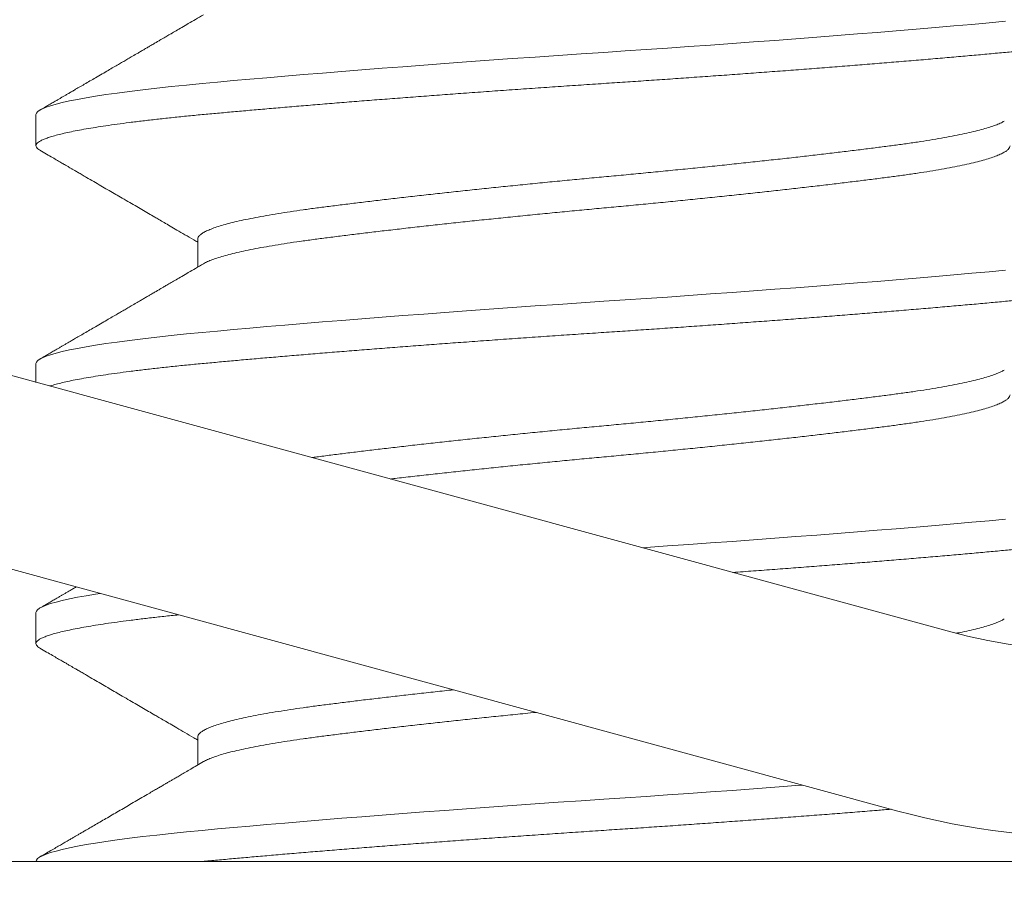
# Model space of a CAD drawing. Extents: x -32 to 74, y -81 to 38.
# Drawn here: x 47 to 48, y -72 to -72 of the extents above; entities that cross this region are included whole.
import ezdxf

# ---------------------------------------------------------------- set-up
doc = ezdxf.new("R2010")
doc.units = 0
doc.header["$LTSCALE"] = 0.1
doc.header["$MEASUREMENT"] = 0
doc.layers.get('0').update_dxf_attribs({"linetype": 'CONTINUOUS', "lineweight": 15})

msp = doc.modelspace()

# ---------------------------------------------------------------- hatches: boundary and pattern name
h = msp.add_hatch()
h.set_pattern_fill('ANSI37', color=8, style=0)
h.set_pattern_definition([(45, (-31.12610482642199, -53.1277981206085), (-0.08838834764831843, 0.08838834764831845), []), (135, (-31.12610482642199, -53.1277981206085), (-0.08838834764831845, -0.08838834764831843), [])])
edge = h.paths.add_edge_path()
edge.add_line((49.87279432664675, -72.61390679856427), (44.35182269263174, -72.61390679856427))
edge.add_line((49.62279432664675, -72.48890679856427), (49.87279432664675, -72.48890679856427))
edge.add_arc((50.96435661162374, -78.54156338123758), 8.968750000000098, 137.5566690799214, 138.0955587548204)
edge.add_arc((44.35179101812136, -72.55140679856436), 0.06250000000000355, 180, 270)
edge.add_line((49.87279432664675, -72.48890679856427), (49.87279432664675, -72.61390679856427))
edge.add_line((49.62279432664675, -72.0514675249901), (49.12279433402219, -72.05140679856427))
edge.add_line((49.12279433402219, -72.05140679856427), (49.12269109909849, -72.48890679856427))
edge.add_line((49.62279432664675, -72.0514675249901), (49.62279432664675, -72.48890679856427))
edge.add_line((49.62279432664675, -72.23612611113157), (49.62279432664675, -72.48890679856427))
edge.add_line((44.34591080805902, -72.48890679856427), (49.12269109909849, -72.48890679856427))

# ---------------------------------------------------------------- linework, layer by layer
for p, q in [((47.05088433057441, -72.31863037593087), (47.53322879586622, -72.45032630146528)), ((47.04265333522861, -72.34877690501156), (47.52499780052031, -72.48047283054598)), ((47.38082841062894, -72.36390672551352), (47.38082841062894, -72.36911505884686)), ((47.40789170448383, -72.38474030781103), (47.40789170448383, -72.38942041165845)), ((47.38082841057681, -72.40557342870557), (47.38082841057675, -72.40871597681826)), ((47.38082841052469, -72.44724013189762), (47.38082841052469, -72.45244846523096)), ((47.40789170440817, -72.4680735984962), (47.40789170440817, -72.4727538043164)), ((44.34591080805902, -72.48890679856427), (49.12269109909849, -72.48890679856427))]:
    msp.add_line(p, q)
at = {"color": 8, "flags": 128}
for points in [[(47.54300355484165, -72.34828172551352), (47.54025253232598, -72.34853622837176), (47.53737670075478, -72.34879639317089), (47.53438081995566, -72.3490616736782), (47.53127038727851, -72.34933148336452), (47.52805161281591, -72.34960519921054), (47.52473138458939, -72.34988216611274), (47.52151471046412, -72.35014567135738), (47.5182213051111, -72.35041087074711), (47.51485835784629, -72.35067716176741), (47.51143341812158, -72.35094393356681), (47.50795433929946, -72.35121057160893), (47.50442921872755, -72.35147646238337), (47.50086633507132, -72.3517409981003), (47.49727408391934, -72.35200358129319), (47.49366091270647, -72.35226362925738), (47.4900352559994, -72.35252057825585), (47.48647027803494, -72.3527693989927), (47.48290910962916, -72.35301422106429), (47.47935936049973, -72.35325458437512), (47.47582841062891, -72.35349005884686), (47.47201446692199, -72.3537445617051), (47.46817928105921, -72.35400472650423), (47.46433218342563, -72.35427000701154), (47.46048280634076, -72.35453981669787), (47.45664101065441, -72.35481353254389), (47.45281680690763, -72.35509049944608), (47.44923629595397, -72.35535400469072), (47.4456888153226, -72.35561920408045), (47.44218271771442, -72.35588549510072), (47.43872621074578, -72.35615226690015), (47.43532729317783, -72.35641890494227), (47.43199369332032, -72.35668479571672), (47.42873281060221, -72.35694933143364), (47.42555166123563, -72.35721191462653), (47.42245682880159, -72.35747196259072), (47.41945442047441, -72.35772891158919), (47.41660100398852, -72.35797773232602), (47.41384692453542, -72.35822255439763), (47.41119644067837, -72.35846291770847), (47.40865326641617, -72.3586983921802), (47.40601055801542, -72.35895289503841), (47.40346261772524, -72.35921305983757), (47.40101788087517, -72.35947834034488), (47.39868447227221, -72.35974815003118), (47.39647012717128, -72.3600218658772), (47.39438211459392, -72.36029883277939), (47.39253518156815, -72.36056233802404), (47.39081169170007, -72.3608275374138), (47.38921626817645, -72.36109382843406), (47.3877529688676, -72.36136060023347), (47.38642525236784, -72.36162723827562), (47.38523595080963, -72.36189312905006), (47.38418724990069, -72.36215766476695), (47.38328067647447, -72.36242024795988), (47.38251709368583, -72.36268029592406), (47.38189670381686, -72.3629372449225), (47.38142634148787, -72.36318606565936), (47.38109265337923, -72.36343088773097), (47.3808940522911, -72.36367125104181), (47.38082841062894, -72.36390672551352), (47.38082841062894, -72.36390672551352)], [(47.54300355478952, -72.38994842870557), (47.54025253227385, -72.3902029315638), (47.53737670070265, -72.39046309636294), (47.53438081990353, -72.39072837687024), (47.53127038722639, -72.39099818655657), (47.52805161276379, -72.3912719024026), (47.52473138453726, -72.39154886930478), (47.52151471041199, -72.39181237454943), (47.51822130505897, -72.39207757393916), (47.51485835779417, -72.39234386495946), (47.51143341806946, -72.39261063675886), (47.50795433924733, -72.39287727480098), (47.50442921867543, -72.39314316557542), (47.5008663350192, -72.39340770129235), (47.49727408386721, -72.39367028448524), (47.49366091265435, -72.39393033244943), (47.49003525594728, -72.3941872814479), (47.48647027798282, -72.39443610218476), (47.48290910957704, -72.39468092425633), (47.4793593604476, -72.39492128756717), (47.47582841057678, -72.39515676203891), (47.47201446686987, -72.39541126489715), (47.46817928100708, -72.39567142969628), (47.4643321833735, -72.39593671020359), (47.46048280628864, -72.39620651988992), (47.45664101060228, -72.39648023573594), (47.45281680685551, -72.39675720263813), (47.44923629590184, -72.39702070788277), (47.44568881527047, -72.3972859072725), (47.44218271766229, -72.39755219829277), (47.43872621069366, -72.3978189700922), (47.43532729312571, -72.39808560813432), (47.4319936932682, -72.39835149890877), (47.42873281055009, -72.39861603462569), (47.4255516611835, -72.39887861781858), (47.42245682874946, -72.39913866578277), (47.41945442042228, -72.39939561478124), (47.41660100393639, -72.39964443551807), (47.41384692448329, -72.39988925758968), (47.41119644062624, -72.40012962090051), (47.40865326636404, -72.40036509537225), (47.4060105579633, -72.40061959823046), (47.40346261767311, -72.40087976302962), (47.40101788082305, -72.40114504353693), (47.39868447222008, -72.40141485322323), (47.39647012711916, -72.40168856906925), (47.3943821145418, -72.40196553597144), (47.39253518151602, -72.40222904121609), (47.39081169164794, -72.40249424060585), (47.38921626812433, -72.40276053162611), (47.38775296881548, -72.40302730342552), (47.38642525231572, -72.40329394146767), (47.3852359507575, -72.40355983224211), (47.38418724984857, -72.403824367959), (47.38328067642234, -72.40408695115192), (47.38251709363371, -72.40434699911611), (47.38189670376474, -72.40460394811456), (47.38142634143574, -72.40485276885141), (47.3810926533271, -72.40509759092302), (47.38089405223897, -72.40533795423386), (47.38082841057681, -72.40557342870557), (47.38082841057681, -72.40557342870557)], [(47.5430035547374, -72.43161513189762), (47.54025253222173, -72.43186963475586), (47.53737670065053, -72.43212979955499), (47.53438081985141, -72.43239508006229), (47.53127038717426, -72.43266488974862), (47.52805161271166, -72.43293860559464), (47.52473138448514, -72.43321557249683), (47.52151471035987, -72.43347907774148), (47.51822130500685, -72.43374427713121), (47.51485835774204, -72.4340105681515), (47.51143341801733, -72.43427733995091), (47.50795433919521, -72.43454397799303), (47.5044292186233, -72.43480986876747), (47.50086633496707, -72.4350744044844), (47.49727408381509, -72.43533698767729), (47.49366091260222, -72.43559703564148), (47.49003525589515, -72.43585398463995), (47.48647027793069, -72.4361028053768), (47.48290910952491, -72.43634762744838), (47.48220552817955, -72.43639526888316)], [(47.50907321313585, -72.4761248936974), (47.50795433919521, -72.47621064465972), (47.5044292186233, -72.47647653543416), (47.50086633496707, -72.47674107115105), (47.49727408381509, -72.47700365434397), (47.49366091260222, -72.47726370230816), (47.49003525589515, -72.4775206513066), (47.48647027793069, -72.47776947204346), (47.48290910952491, -72.47801429411507), (47.47935936039548, -72.47825465742591), (47.47582841052466, -72.47849013189762), (47.47201446681774, -72.47874463475586), (47.46817928095496, -72.47900479955499), (47.46433218332137, -72.47927008006229), (47.46048280623651, -72.47953988974862), (47.45664101055016, -72.47981360559464), (47.45281680680338, -72.48009057249683), (47.44923629584972, -72.48035407774148), (47.44568881521835, -72.48061927713121), (47.44218271761017, -72.4808855681515), (47.43872621064153, -72.48115233995091), (47.43532729307358, -72.48141897799303), (47.43199369321607, -72.48168486876747), (47.42873281049796, -72.4819494044844), (47.42555166113138, -72.48221198767729), (47.42245682869734, -72.48247203564148), (47.41945442037016, -72.48272898463995), (47.41660100388427, -72.4829778053768), (47.41384692443117, -72.48322262744838), (47.41119644057412, -72.48346299075922), (47.40865326631192, -72.48369846523096), (47.40601055791117, -72.4839529680892), (47.40346261762099, -72.48421313288833), (47.40101788077092, -72.48447841339564), (47.39868447216796, -72.48474822308197), (47.39647012706703, -72.48502193892799), (47.39438211448967, -72.48529890583018), (47.3925351814639, -72.48556241107482), (47.39081169159581, -72.48582761046455), (47.3892162680722, -72.48609390148482), (47.38775296876335, -72.48636067328425), (47.38642525226359, -72.48662731132637), (47.38523595070538, -72.48689320210082), (47.38418724979644, -72.48715773781774), (47.38328067637022, -72.48742032101063), (47.38251709358158, -72.48768036897482), (47.38189670371261, -72.48793731797329), (47.38142634138362, -72.48818613871012), (47.38109265327498, -72.48843096078173), (47.38089405218685, -72.48867132409256), (47.38082841052469, -72.4889067985643), (47.38082841052469, -72.4889067985643)]]:
    msp.add_lwpolyline(points, dxfattribs=at)
at = {"flags": 128}
msp.add_lwpolyline([(47.39157378026582, -72.44404367855952), (47.39081169159581, -72.4441609437979), (47.3892162680722, -72.44442723481816), (47.38775296876335, -72.44469400661757), (47.38642525226359, -72.44496064465972), (47.38523595070538, -72.44522653543416), (47.38418724979644, -72.44549107115105), (47.38328067637022, -72.44575365434397), (47.38251709358158, -72.44601370230816), (47.38189670371261, -72.4462706513066), (47.38142634138362, -72.44651947204346), (47.38109265327498, -72.44676429411507), (47.38089405218685, -72.44700465742591), (47.38082841052469, -72.44724013189762), (47.38082841052469, -72.44724013189762)], dxfattribs=at)
for radius, end in [(0.125, 94.93285066904384), (0.09375, 94.93285066903242)]:
    msp.add_arc((47.5579217819039, -72.35988671422302), radius, 254.7285817985992, end)
for points, knots in [([(47.40884261648708, -72.34719705519777), (47.40839979811173, -72.34745630554724), (47.40755530979848, -72.3479507156768), (47.40635007845626, -72.34865586694156), (47.40526830823129, -72.34928853506386), (47.40431013835999, -72.34984870446615), (47.4034757049798, -72.3503363841142), (47.40276511485396, -72.3507515767875), (47.4021954711653, -72.35108434557213), (47.4017571500635, -72.35134035927476), (47.40143216343719, -72.35153015537185), (47.40119272323008, -72.3516699792711), (47.400991385796, -72.35178754543756), (47.40078407199391, -72.35190859481148), (47.40051943945829, -72.35206310144306), (47.40019248848952, -72.35225397613155), (47.39977413280317, -72.35249818742437), (47.39927180359021, -72.35279137813336), (47.39871574458525, -72.35311587749212), (47.39816548779621, -72.35343694058426), (47.3975218899046, -72.35381241158083), (47.39680635790259, -72.35422977183111), (47.39603954798136, -72.35467694823186), (47.39532681682417, -72.35509251291447), (47.39459729227113, -72.35551779807614), (47.39378858021459, -72.35598916180103), (47.39287575484363, -72.35652110257786), (47.39186671989322, -72.35710898236175), (47.39084994695881, -72.3577012352873), (47.3898555832757, -72.35828031242175), (47.38894153490097, -72.35881251666552), (47.38807751554864, -72.35931550315547), (47.38733667857994, -72.35974671224622), (47.3867099573188, -72.36011145409819), (47.38618795881538, -72.36041521908442), (47.38571620846116, -72.36068971923484), (47.3852820647601, -72.36094231736459), (47.38485934912885, -72.36118824878497), (47.38439190372347, -72.36146018397906), (47.3838362110836, -72.36178343013529), (47.38316226837557, -72.36217542185497), (47.3823700419654, -72.3626361620677), (47.38180244553777, -72.36296620655995), (47.38149893045542, -72.36314269371942)], [0, 0, 0, 0, 0.04863430654046086, 0.0927493206786412, 0.1323410919980086, 0.1674059874694715, 0.197940722521286, 0.2239423886770941, 0.2454084782531593, 0.2604690674250825, 0.2720543884563161, 0.2810793652842252, 0.2867494217082803, 0.2941510544324102, 0.3038317935379315, 0.3157920005226375, 0.3300321080331642, 0.3497427296003526, 0.3709163400791848, 0.3910501267355754, 0.410121688464426, 0.4415349564585574, 0.4695581399134118, 0.4942514613667969, 0.5197277538528209, 0.5495898765987267, 0.5829664339535827, 0.6198587778993926, 0.660268361139254, 0.6944872199630707, 0.7289160698981811, 0.760512711639335, 0.7892412965537411, 0.8101584571008991, 0.8292389095425159, 0.8464822273892131, 0.861888043841272, 0.8768435983405247, 0.8928324750773655, 0.9131416345231259, 0.937771912856097, 0.9667243096122963, 1, 1, 1, 1]), ([(47.38149889683532, -72.3698790710917), (47.38187024563595, -72.37009500392827), (47.38256871815739, -72.37050115349055), (47.38355006776871, -72.37107191116255), (47.38439876586719, -72.37156558597715), (47.38511486014627, -72.37198218286764), (47.38569609761313, -72.37232036248773), (47.38614407853905, -72.37258103326425), (47.38646403629602, -72.37276722254177), (47.38670267251635, -72.37290609573083), (47.38698204410932, -72.37306868051377), (47.3873757599641, -72.37329782301481), (47.38791823359716, -72.37361357089142), (47.38856464643496, -72.37398985857016), (47.38943430525862, -72.37449616904962), (47.39048498414272, -72.375107986409), (47.39166578060352, -72.37579574160793), (47.39280650510258, -72.37646032269916), (47.39389849826463, -72.37709667158336), (47.39502939628758, -72.37775585518057), (47.39619385581582, -72.37843478933962), (47.3973915980666, -72.37913334481948), (47.39853476288366, -72.37980027499884), (47.39963045236235, -72.38043970471387), (47.40057703435107, -72.38099228761723), (47.40144312278917, -72.38149801241661), (47.40229524236574, -72.38199569839898), (47.40330351183374, -72.3825847603033), (47.40446777873339, -72.3832651996025), (47.40578783004216, -72.3840370470779), (47.40694650133375, -72.38471478473991), (47.40766499762717, -72.38513539484526), (47.40789170451242, -72.38526810980537)], [0, 0, 0, 0, 0.04218147168292648, 0.0793394211568103, 0.1114756322252294, 0.138591628191176, 0.1606886825234639, 0.1775068421569596, 0.1894854724912485, 0.1970387815633894, 0.2046183776009146, 0.2212257025966463, 0.2417713046598565, 0.2662542073729313, 0.2946731937442035, 0.3405874923856371, 0.3856434101573869, 0.428855050604476, 0.4702231763674518, 0.5097485369244006, 0.5573895536541726, 0.6025813915294673, 0.6459003613784547, 0.6873475239830993, 0.727152097958991, 0.7535274599283043, 0.7858286007011035, 0.824051890824182, 0.8681926797305508, 0.9182454673971717, 0.9742040207938532, 1, 1, 1, 1]), ([(47.40884261643495, -72.38886375838982), (47.40839979805961, -72.38912300873929), (47.40755530974636, -72.38961741886885), (47.40635007840413, -72.3903225701336), (47.40526830817916, -72.39095523825591), (47.40431013830786, -72.3915154076582), (47.40347570492767, -72.39200308730625), (47.40276511480184, -72.39241827997955), (47.40219547111317, -72.39275104876418), (47.40175715001138, -72.39300706246681), (47.40143216338507, -72.3931968585639), (47.40119272317796, -72.39333668246314), (47.40099138574388, -72.39345424862961), (47.40078407194179, -72.39357529800353), (47.40051943940617, -72.39372980463511), (47.4001924884374, -72.3939206793236), (47.39977413275105, -72.39416489061642), (47.39927180353808, -72.39445808132541), (47.39871574453312, -72.39478258068416), (47.39816548774408, -72.39510364377631), (47.39752188985247, -72.39547911477288), (47.39680635785047, -72.39589647502316), (47.39603954792923, -72.3963436514239), (47.39532681677204, -72.39675921610652), (47.394597292219, -72.39718450126819), (47.39378858016246, -72.39765586499308), (47.3928757547915, -72.39818780576991), (47.39186671984109, -72.3987756855538), (47.39084994690668, -72.39936793847934), (47.38985558322358, -72.3999470156138), (47.38894153484884, -72.40047921985757), (47.38807751549652, -72.40098220634752), (47.38733667852782, -72.40141341543827), (47.38670995726667, -72.40177815729024), (47.38618795876326, -72.40208192227647), (47.38571620840904, -72.40235642242689), (47.38528206470798, -72.40260902055664), (47.38485934907672, -72.40285495197702), (47.38439190367134, -72.40312688717111), (47.38383621103148, -72.40345013332734), (47.38316226832345, -72.40384212504702), (47.38237004191328, -72.40430286525975), (47.38180244548565, -72.404632909752), (47.3814989304033, -72.40480939691147)], [0, 0, 0, 0, 0.04863430654046086, 0.0927493206786412, 0.1323410919980086, 0.1674059874694715, 0.197940722521286, 0.2239423886770941, 0.2454084782531593, 0.2604690674250825, 0.2720543884563161, 0.2810793652842252, 0.2867494217082803, 0.2941510544324102, 0.3038317935379315, 0.3157920005226375, 0.3300321080331642, 0.3497427296003526, 0.3709163400791848, 0.3910501267355754, 0.410121688464426, 0.4415349564585574, 0.4695581399134118, 0.4942514613667969, 0.5197277538528209, 0.5495898765987267, 0.5829664339535827, 0.6198587778993926, 0.660268361139254, 0.6944872199630707, 0.7289160698981811, 0.760512711639335, 0.7892412965537411, 0.8101584571008991, 0.8292389095425159, 0.8464822273892131, 0.861888043841272, 0.8768435983405247, 0.8928324750773655, 0.9131416345231259, 0.937771912856097, 0.9667243096122963, 1, 1, 1, 1]), ([(47.3875627426934, -72.44294853319434), (47.38746364341429, -72.44300621359451), (47.38717380121128, -72.4431749106196), (47.38670995721455, -72.44344486048229), (47.38618795871113, -72.44374862546852), (47.38571620835691, -72.44402312561894), (47.38528206465585, -72.44427572374869), (47.38485934902459, -72.44452165516907), (47.38439190361922, -72.44479359036316), (47.38383621097935, -72.44511683651939), (47.38316226827132, -72.44550882823907), (47.38237004186115, -72.4459695684518), (47.38180244543352, -72.44629961294405), (47.38149893035117, -72.44647610010352)], [0.77837381800911, 0.77837381800911, 0.77837381800911, 0.77837381800911, 0.7892412965537411, 0.8101584571008991, 0.8292389095425159, 0.8464822273892131, 0.861888043841272, 0.8768435983405247, 0.8928324750773655, 0.9131416345231259, 0.937771912856097, 0.9667243096122963, 1, 1, 1, 1]), ([(47.40469705923502, -72.44762676594675), (47.40428088478947, -72.44766929556744), (47.40302448441187, -72.44779963432802), (47.40099259917898, -72.44802006434361), (47.39865917101358, -72.44828989364791), (47.39644481710454, -72.44856360636732), (47.39439674560342, -72.44883527688523), (47.3925126813796, -72.4491040797325), (47.39078919478843, -72.44936927883822), (47.38919377753663, -72.4496355689177), (47.38773048376035, -72.44990233973303), (47.38640277172729, -72.45016897681103), (47.38521347262824, -72.45043486681064), (47.38416477189472, -72.45069940223229), (47.38325819574882, -72.45096198528216), (47.38249460915094, -72.45122203521606), (47.38187787497341, -72.45147746323278), (47.38140464774276, -72.45172782054024), (47.38107090454619, -72.45197258753979), (47.38087246940481, -72.45221317163194), (47.38080424603871, -72.4524547051399), (47.38088180357161, -72.45270281759286), (47.38109908506348, -72.45295781243647), (47.38137108416808, -72.45312924358785), (47.38150334402806, -72.4532126021713)], [0.7412945198760794, 0.7412945198760794, 0.7412945198760794, 0.7412945198760794, 0.7473746754902245, 0.7598582599101431, 0.7724122682538169, 0.7850266066837748, 0.7976908756002069, 0.809667727365622, 0.8216703964606077, 0.8336896634472803, 0.845716231223506, 0.8577407684210704, 0.8697539532086578, 0.8817465169820157, 0.893709287426336, 0.9056332304496167, 0.9175094905106291, 0.9291189267756524, 0.9406660865972666, 0.9521432880845014, 0.9635431421459045, 0.97585704316592, 0.9882604610267006, 1, 1, 1, 1]), ([(47.38149889673107, -72.4532124774758), (47.3818702455317, -72.45342841031237), (47.38256871805314, -72.45383455987465), (47.38355006766446, -72.45440531754664), (47.38439876576294, -72.45489899236125), (47.38511486004202, -72.45531558925174), (47.38569609750888, -72.45565376887183), (47.3861440784348, -72.45591443964835), (47.38646403619177, -72.45610062892587), (47.3867026724121, -72.45623950211493), (47.38698204400507, -72.45640208689787), (47.38737575985985, -72.45663122939891), (47.38791823349291, -72.45694697727552), (47.38856464633071, -72.45732326495425), (47.38943430515437, -72.45782957543372), (47.39048498403847, -72.4584413927931), (47.39166578049927, -72.45912914799203), (47.39280650499833, -72.45979372908326), (47.39389849816038, -72.46043007796746), (47.39502939618333, -72.46108926156467), (47.39619385571157, -72.46176819572372), (47.39739159796235, -72.46246675120358), (47.39853476277941, -72.46313368138294), (47.39963045225809, -72.46377311109796), (47.40057703424682, -72.46432569400133), (47.40144312268492, -72.46483141880071), (47.40229524226149, -72.46532910478308), (47.40330351172949, -72.4659181666874), (47.40446777862914, -72.4665986059866), (47.40578782993791, -72.467370453462), (47.4069465012295, -72.46804819112401), (47.40766499752291, -72.46846880122936), (47.40789170440817, -72.46860151618947)], [0, 0, 0, 0, 0.04218147168292648, 0.0793394211568103, 0.1114756322252294, 0.138591628191176, 0.1606886825234639, 0.1775068421569596, 0.1894854724912485, 0.1970387815633894, 0.2046183776009146, 0.2212257025966463, 0.2417713046598565, 0.2662542073729313, 0.2946731937442035, 0.3405874923856371, 0.3856434101573869, 0.428855050604476, 0.4702231763674518, 0.5097485369244006, 0.5573895536541726, 0.6025813915294673, 0.6459003613784547, 0.6873475239830993, 0.727152097958991, 0.7535274599283043, 0.7858286007011035, 0.824051890824182, 0.8681926797305508, 0.9182454673971717, 0.9742040207938532, 1, 1, 1, 1]), ([(47.40884252161393, -72.47219718374777), (47.40846831178524, -72.47241627215641), (47.40775790948223, -72.4728321909756), (47.40674918742744, -72.47342244173237), (47.40585454309408, -72.4739457659683), (47.40507408347051, -72.47440215272442), (47.40440791040137, -72.47479160863216), (47.40385610333263, -72.47511413592574), (47.40341872606464, -72.4753697370227), (47.40309214629806, -72.47556056450208), (47.40287005618941, -72.47569032492655), (47.40270590163257, -72.47578623003722), (47.40255368422103, -72.475875157097), (47.40237004764518, -72.47598243382993), (47.40215186149251, -72.47610988554402), (47.40189911889982, -72.47625751212905), (47.40151360157031, -72.47648267319565), (47.40096807313924, -72.47680124398443), (47.4002357795699, -72.4772287921489), (47.39893556382842, -72.4779877436637), (47.39714349717761, -72.47903332223225), (47.39492835358621, -72.48032498172111), (47.39282082611189, -72.48155325222504), (47.39082681273672, -72.48271483552043), (47.38936000246704, -72.48356896172808), (47.38838831527241, -72.48413464505464), (47.38789299071649, -72.48442297744987), (47.38745643568129, -72.48467707703227), (47.38709669223888, -72.48488645257004), (47.38680262654262, -72.48505759279556), (47.38650755899627, -72.48522930793939), (47.38614600458035, -72.48543970387388), (47.38566460978322, -72.48571981650889), (47.38506334671249, -72.48606964471307), (47.38434218079814, -72.48648918794822), (47.38350107199969, -72.48697844362172), (47.38253997807388, -72.487537416545), (47.38185923245501, -72.48793325768153), (47.38149885908248, -72.4881428082117)], [0, 0, 0, 0, 0.0410986468470373, 0.07802193084042208, 0.110766675238639, 0.1393300053347503, 0.1637093708798275, 0.1839025657857013, 0.1999077455689916, 0.2117234440021591, 0.2197525732494285, 0.2242868500521334, 0.2297418164077154, 0.2364606122813477, 0.2444433930258306, 0.2536903294169995, 0.2642016123524849, 0.2867568108386927, 0.3135638786624314, 0.3445686626744196, 0.4294426465757822, 0.5102030821293055, 0.5875956271030544, 0.6606324272806519, 0.7289145272105747, 0.7484669151995882, 0.7671960307845713, 0.7832348919664912, 0.7963413174538242, 0.806646150575003, 0.8154819831126568, 0.8286971833274144, 0.8462923405325321, 0.8682682005791807, 0.8946256867507164, 0.9253659099976054, 0.9604901772841248, 1, 1, 1, 1])]:
    msp.add_open_spline(points, degree=3, knots=knots)
at = {"color": 8}
for points, knots in [([(47.57082841062893, -72.34828172551352), (47.57081365780144, -72.34836628817774), (47.57078404489968, -72.34853602824094), (47.57054341775088, -72.34879643762108), (47.57015606124949, -72.34906165741398), (47.56960597182896, -72.34933148741112), (47.56889589955884, -72.3496051999434), (47.5680412078394, -72.34987687051117), (47.56705319070531, -72.35014567334579), (47.56594309035793, -72.35041087245483), (47.56469326671598, -72.3506771625334), (47.56330618227875, -72.35094393334901), (47.56178494534041, -72.35121057042684), (47.56013327741974, -72.35147646042682), (47.55835548571841, -72.35174099584711), (47.55645642536788, -72.35200357890201), (47.55444145844584, -72.35226362881721), (47.55232895930018, -72.35251905690296), (47.55012736543031, -72.35276941395901), (47.54784516168124, -72.35301418188561), (47.54547551023163, -72.35325476254914), (47.54295353140796, -72.35349630909275), (47.54026313980674, -72.35374436903072), (47.53738725985252, -72.3540047689363), (47.53439132851034, -72.35426999129282), (47.53128086269848, -72.35453982059713), (47.52806207021095, -72.35481353331653), (47.52480534727678, -72.35508520383448), (47.52152399924947, -72.35535400668175), (47.5182305980592, -72.35561920578746), (47.51486766208919, -72.35588549586691), (47.51144273500555, -72.3561522666823), (47.50796366897347, -72.35641890376019), (47.50443855874144, -72.35668479376017), (47.50087568079826, -72.35694932918045), (47.49728342800515, -72.35721191223536), (47.49367024691227, -72.35747196215053), (47.49006599127981, -72.3577273902363), (47.48647922744019, -72.35797774729235), (47.48291800757889, -72.35822251521896), (47.47936820602339, -72.35846309588248), (47.47573402449021, -72.35870464242606), (47.47200414096395, -72.35895270236406), (47.46816889637145, -72.35921310226965), (47.46432173731083, -72.35947832462617), (47.4604723229634, -72.35974815393047), (47.45663050830322, -72.36002186664987), (47.45287945218527, -72.36029353716779), (47.44922695415485, -72.3605623400151), (47.44567947878423, -72.36082753912078), (47.4421733935973, -72.36109382920026), (47.43871689948023, -72.36136060001562), (47.43531799411122, -72.36162723709353), (47.43198440331693, -72.36189312709348), (47.42872352471423, -72.3621576625138), (47.42554237244414, -72.3624202455687), (47.42244752966158, -72.36268029548387), (47.41946284160943, -72.36293572356965), (47.4165919854124, -72.3631860806257), (47.41383786373498, -72.36343084855227), (47.41118733768113, -72.36367142921583), (47.40856980769237, -72.3639129757594), (47.40598534742466, -72.3641610356974), (47.40343737246118, -72.36442143560296), (47.40099259928323, -72.36468665795951), (47.39865917111783, -72.36495648726381), (47.39644481720879, -72.36523019998322), (47.39439674570767, -72.36550187050113), (47.39251268148385, -72.36577067334841), (47.39078919489268, -72.36603587245412), (47.38919377764088, -72.3663021625336), (47.3877304838646, -72.36656893334893), (47.38640277183154, -72.36683557042693), (47.38521347273249, -72.36710146042654), (47.38416477199897, -72.36736599584819), (47.38325819585307, -72.36762857889806), (47.38249460925519, -72.36788862883196), (47.38187787507766, -72.36814405684868), (47.38140464784701, -72.36839441415614), (47.38107090465044, -72.36863918115569), (47.38087246950906, -72.36887976524784), (47.38080424614296, -72.3691212987558), (47.38088180367586, -72.36936941120877), (47.38109908516773, -72.36962440605237), (47.38137108427233, -72.36979583720375), (47.38150334413231, -72.3698791957872)], [0, 0, 0, 0, 0.0123139010200199, 0.02471731888080051, 0.03720090330071911, 0.04975491164439298, 0.06236925007435079, 0.07503351899078754, 0.0870103707562025, 0.0990130398511883, 0.1110323068378609, 0.1230588746140867, 0.1350834118116465, 0.147096596599234, 0.1590891603725918, 0.1710519308169121, 0.1829758738401928, 0.1948521339012052, 0.2064615701662285, 0.2180087299878425, 0.2294859314750775, 0.2408857855364761, 0.2531996865564957, 0.2656031044172761, 0.2780866888371945, 0.2906406971808682, 0.3032550356108258, 0.3159193045272577, 0.3278961562926725, 0.3398988253876582, 0.3519180923743305, 0.3639446601505561, 0.3759691973481202, 0.3879823821357075, 0.3999749459090651, 0.4119377163533851, 0.4238616593766656, 0.4357379194376778, 0.4473473557027008, 0.4588945155243147, 0.4703717170115494, 0.4817715710729522, 0.4940854720929677, 0.5064888899537482, 0.5189724743736669, 0.5315264827173407, 0.5441408211472984, 0.5568050900637307, 0.5687819418291457, 0.5807846109241315, 0.592803877910804, 0.6048304456870298, 0.6168549828845943, 0.6288681676721816, 0.6408607314455395, 0.6528235018898597, 0.6647474449131405, 0.6766237049741485, 0.6882331412391718, 0.699780301060786, 0.7112575025480209, 0.7226573566094284, 0.7349712576294439, 0.7473746754902245, 0.7598582599101431, 0.7724122682538169, 0.7850266066837748, 0.7976908756002069, 0.809667727365622, 0.8216703964606077, 0.8336896634472803, 0.845716231223506, 0.8577407684210704, 0.8697539532086578, 0.8817465169820157, 0.893709287426336, 0.9056332304496167, 0.9175094905106291, 0.9291189267756524, 0.9406660865972666, 0.9521432880845014, 0.9635431421459045, 0.97585704316592, 0.9882604610267006, 1, 1, 1, 1]), ([(47.54279455312488, -72.36499166200554), (47.54269300622488, -72.36505274708057), (47.54240957823092, -72.36522324189903), (47.54176760440905, -72.36550533150876), (47.54088664407359, -72.36583685097156), (47.53984570740451, -72.3661689658488), (47.53865200245352, -72.36650226379399), (47.53729782466942, -72.36683786775171), (47.53578548226338, -72.3671745343076), (47.53411772359462, -72.36751099448463), (47.53231227914259, -72.36784374674653), (47.53037756300321, -72.36817165015736), (47.52832277851579, -72.36849343045648), (47.52615782349508, -72.36880859291944), (47.52388727917477, -72.36911487328618), (47.52150613298105, -72.36942091999296), (47.51900691666404, -72.3697353702957), (47.51638627314449, -72.37005641310049), (47.51365147494838, -72.3703835595773), (47.51082776692274, -72.37071355753415), (47.50792623977085, -72.37104521296166), (47.50495834905612, -72.37137729148515), (47.50191694870031, -72.37171059918961), (47.49879177943134, -72.3720462005206), (47.49559288587014, -72.372382867793), (47.49233123518493, -72.37271932777745), (47.48904081185847, -72.37305208009064), (47.48573414148333, -72.37337998348784), (47.48242360669295, -72.37370176379056), (47.47912138632617, -72.37401692625258), (47.47583080856171, -72.37432320661958), (47.47254266936008, -72.37462925332628), (47.46924769831801, -72.37494370362904), (47.46594439681778, -72.3752647464338), (47.46264486386096, -72.37559189291065), (47.45938104374679, -72.37592189086746), (47.45616462758463, -72.376253546295), (47.45300672801241, -72.37658562481849), (47.44989967418186, -72.37691893252295), (47.44683407923694, -72.37725453385394), (47.4438225346162, -72.37759120112634), (47.44087761414758, -72.37792766111076), (47.43802969957127, -72.37826041342396), (47.43528807701713, -72.37858831682118), (47.4326610584653, -72.3789100971239), (47.43015596861503, -72.3792252595859), (47.42777293324397, -72.3795315399529), (47.42550394838091, -72.37983758665962), (47.42334337196283, -72.38015203696236), (47.42129244170209, -72.38047307976717), (47.41936099563307, -72.38080022624388), (47.4175689650186, -72.38113022420114), (47.41592179269915, -72.38146187962704), (47.41442373943025, -72.38179395815663), (47.4130711005495, -72.38212726583825), (47.41186086977049, -72.38246286725507), (47.41080077367619, -72.38279953420152), (47.4098977615507, -72.38313599540265), (47.40916031510827, -72.3834687432022), (47.40859089508737, -72.38379666331602), (47.40818201546389, -72.3841183818202), (47.40795718402333, -72.38443377233148), (47.40786532079912, -72.38463790938644), (47.40789174132013, -72.3847402383287), (47.40789175977531, -72.38474030980709)], [0, 0, 0, 0, 0.009298493872851945, 0.0259530666580023, 0.04237132001936537, 0.05883023872830655, 0.07530982912347377, 0.09178994353871618, 0.1085859451895305, 0.1253402589001062, 0.1420319543652666, 0.1586405795673854, 0.175146308348134, 0.1915300762181414, 0.2077737022256662, 0.2239817354332842, 0.2403293386252273, 0.2567984525701097, 0.2733701416770669, 0.2900247144622222, 0.3064429678235853, 0.3229018865325264, 0.3393814769276937, 0.355861591342936, 0.3726575929937504, 0.3894119067043261, 0.4061036021694863, 0.4227122273716052, 0.4392179561523538, 0.4556017240223609, 0.4718453500298809, 0.488053383237499, 0.5044009864294421, 0.5208701003743244, 0.5374417894812815, 0.554096362266432, 0.570514615627795, 0.5869735343367363, 0.6034531247319034, 0.6199332391471458, 0.6367292407979601, 0.6534835545085358, 0.670175249973696, 0.686783875175815, 0.7032896039565637, 0.7196733718265709, 0.7359169978340957, 0.7521250310417136, 0.7684726342336563, 0.7849417481785385, 0.8015134372854953, 0.8181680100706454, 0.8345862634320081, 0.8510451821409489, 0.8675247725361159, 0.8840048869513579, 0.9008008886021719, 0.9175552023127473, 0.9342468977779074, 0.9508555229800261, 0.9673612517607744, 0.9837450196307813, 0.9999886456383107, 1, 1, 1, 1]), ([(47.54376511445483, -72.36911510410656), (47.54374989632677, -72.36921675107934), (47.543719328587, -72.36942092324878), (47.54347082035954, -72.36973537021726), (47.54307042630322, -72.37005641312172), (47.54250170663485, -72.37038355957156), (47.54177237915465, -72.37071355753565), (47.54088536896913, -72.37104521296126), (47.5398460498873, -72.37137729148526), (47.53865191069107, -72.37171059918958), (47.53729784978495, -72.37204620052063), (47.53578547549759, -72.372382867793), (47.53411772539837, -72.37271932777745), (47.5323122786626, -72.37305208009064), (47.53037756313071, -72.37337998348784), (47.52832277848196, -72.37370176379056), (47.52615782350401, -72.37401692625258), (47.52388727917238, -72.37432320661958), (47.52150613298167, -72.37462925332628), (47.51900691666387, -72.37494370362904), (47.51638627314455, -72.3752647464338), (47.51365147494832, -72.37559189291065), (47.51082776692274, -72.37592189086746), (47.50792623977085, -72.376253546295), (47.50495834905612, -72.37658562481849), (47.50191694870031, -72.37691893252295), (47.49879177943134, -72.37725453385394), (47.49559288587014, -72.37759120112634), (47.49233123518493, -72.37792766111076), (47.48904081185847, -72.37826041342396), (47.48573414148333, -72.37858831682118), (47.48242360669295, -72.3789100971239), (47.47912138632617, -72.3792252595859), (47.47583080856171, -72.3795315399529), (47.47254266936008, -72.37983758665962), (47.46924769831801, -72.38015203696236), (47.46594439681778, -72.38047307976714), (47.46264486386096, -72.38080022624396), (47.45938104374679, -72.3811302242008), (47.45616462758463, -72.38146187962835), (47.45300672801241, -72.38179395815183), (47.44989967418186, -72.38212726585627), (47.44683407923694, -72.38246286718729), (47.44382253461615, -72.38279953445965), (47.44087761414764, -72.3831359944441), (47.43802969957127, -72.3834687467573), (47.43528807701719, -72.3837966501545), (47.43266105846513, -72.38411843045722), (47.43015596861565, -72.38443359291921), (47.42777293324164, -72.38473987328629), (47.42550394838955, -72.38504591999273), (47.42334337193026, -72.38536037029644), (47.42129244182499, -72.38568141309764), (47.41936099517042, -72.38600855958794), (47.41756896674408, -72.38633855749453), (47.41592178635577, -72.38667021310727), (47.41442376319296, -72.38700229093973), (47.4130710117449, -72.38733560122793), (47.4118612038753, -72.38767119285188), (47.4107995014875, -72.3880078969936), (47.40990248584345, -72.3883442193405), (47.4092516158706, -72.38862974388158), (47.40896572573692, -72.3888014149274), (47.40886245903064, -72.3888634244247)], [0, 0, 0, 0, 0.01620784772729556, 0.03255573031579238, 0.04902512573396627, 0.06559709806732489, 0.08225195549544005, 0.09867048946083741, 0.1151296894688236, 0.1316095615163351, 0.1480899575928778, 0.1648862463038148, 0.1816408463620255, 0.1983328271046134, 0.2149417361644079, 0.2314477470442314, 0.2478317949288823, 0.2640756985558888, 0.2802840087746729, 0.2966318913631696, 0.3131012867813436, 0.3296732591147022, 0.3463281165428224, 0.3627466505082197, 0.3792058505162059, 0.3956857225637175, 0.4121661186402602, 0.4289624073511972, 0.4457170074094078, 0.4624089881519958, 0.4790178972117902, 0.4955239080916137, 0.5119079559762644, 0.528151859603266, 0.54436016982205, 0.5607080524105469, 0.5771774478287208, 0.5937494201620794, 0.6104042775901946, 0.6268228115555918, 0.643282011563578, 0.6597618836110897, 0.6762422796876323, 0.6930385683985694, 0.70979316845678, 0.726485149199368, 0.7430940582591624, 0.7596000691389863, 0.7759841170236368, 0.7922280206506435, 0.8084363308694272, 0.8247842134579236, 0.8412536088760972, 0.8578255812094556, 0.8744804386375705, 0.8908989726029676, 0.9073581726109533, 0.9238380446584645, 0.9403184407350069, 0.9571147294459436, 0.973869329504154, 0.9905613102467417, 1, 1, 1, 1]), ([(47.57082841057681, -72.38994842870557), (47.57081365774931, -72.3900329913698), (47.57078404484756, -72.39020273143299), (47.57054341769876, -72.39046314081313), (47.57015606119737, -72.39072836060603), (47.56960597177684, -72.39099819060317), (47.56889589950671, -72.39127190313545), (47.56804120778727, -72.39154357370322), (47.56705319065318, -72.39181237653784), (47.56594309030581, -72.39207757564688), (47.56469326666385, -72.39234386572545), (47.56330618222663, -72.39261063654106), (47.56178494528828, -72.3928772736189), (47.56013327736761, -72.39314316361887), (47.55835548566628, -72.39340769903916), (47.55645642531576, -72.39367028209406), (47.55444145839371, -72.39393033200926), (47.55232895924806, -72.39418576009501), (47.55012736537819, -72.39443611715106), (47.54784516162911, -72.39468088507766), (47.5454755101795, -72.39492146574119), (47.54295353135583, -72.3951630122848), (47.54026313975461, -72.39541107222277), (47.5373872598004, -72.39567147212836), (47.53439132845821, -72.39593669448487), (47.53128086264635, -72.39620652378917), (47.52806207015882, -72.39648023650858), (47.52480534722466, -72.39675190702653), (47.52152399919734, -72.3970207098738), (47.51823059800708, -72.39728590897951), (47.51486766203706, -72.39755219905896), (47.51144273495342, -72.39781896987435), (47.50796366892135, -72.39808560695224), (47.50443855868932, -72.39835149695222), (47.50087568074613, -72.3986160323725), (47.49728342795302, -72.3988786154274), (47.49367024686015, -72.39913866534258), (47.49006599122768, -72.39939409342836), (47.48647922738806, -72.3996444504844), (47.48291800752676, -72.399889218411), (47.47936820597127, -72.40012979907453), (47.47573402443808, -72.40037134561811), (47.47200414091182, -72.40061940555611), (47.46816889631933, -72.4008798054617), (47.4643217372587, -72.40114502781822), (47.46047232291127, -72.40141485712252), (47.4566305082511, -72.40168856984192), (47.45287945213315, -72.40196024035984), (47.44922695410273, -72.40222904320714), (47.4456794787321, -72.40249424231283), (47.44217339354518, -72.4027605323923), (47.4387168994281, -72.40302730320766), (47.43531799405909, -72.40329394028558), (47.43198440326481, -72.40355983028553), (47.4287235246621, -72.40382436570584), (47.42554237239202, -72.40408694876075), (47.42244752960946, -72.40434699867592), (47.4194628415573, -72.4046024267617), (47.41659198536027, -72.40485278381774), (47.41383786368286, -72.40509755174432), (47.411187337629, -72.40533813240788), (47.40856980764025, -72.40557967895145), (47.40598534737254, -72.40582773888946), (47.40343737240906, -72.40608813879501), (47.4009925992311, -72.40635336115156), (47.3986591710657, -72.40662319045586), (47.39644481715666, -72.40689690317527), (47.39439674565554, -72.40716857369318), (47.39251268143173, -72.40743737654046), (47.39078919484055, -72.40770257564617), (47.38919377758876, -72.40796886572565), (47.38773048381248, -72.40823563654098), (47.38640277177942, -72.40850227361898), (47.38521347268036, -72.40876816361859), (47.38416477194684, -72.40903269904024), (47.38350340865688, -72.40922425800693), (47.38317804024322, -72.40932765320707), (47.38312793453119, -72.40934382259502)], [0, 0, 0, 0, 0.0123139010200199, 0.02471731888080051, 0.03720090330071911, 0.04975491164439298, 0.06236925007435079, 0.07503351899078754, 0.0870103707562025, 0.0990130398511883, 0.1110323068378609, 0.1230588746140867, 0.1350834118116465, 0.147096596599234, 0.1590891603725918, 0.1710519308169121, 0.1829758738401928, 0.1948521339012052, 0.2064615701662285, 0.2180087299878425, 0.2294859314750775, 0.2408857855364761, 0.2531996865564957, 0.2656031044172761, 0.2780866888371945, 0.2906406971808682, 0.3032550356108258, 0.3159193045272577, 0.3278961562926725, 0.3398988253876582, 0.3519180923743305, 0.3639446601505561, 0.3759691973481202, 0.3879823821357075, 0.3999749459090651, 0.4119377163533851, 0.4238616593766656, 0.4357379194376778, 0.4473473557027008, 0.4588945155243147, 0.4703717170115494, 0.4817715710729522, 0.4940854720929677, 0.5064888899537482, 0.5189724743736669, 0.5315264827173407, 0.5441408211472984, 0.5568050900637307, 0.5687819418291457, 0.5807846109241315, 0.592803877910804, 0.6048304456870298, 0.6168549828845943, 0.6288681676721816, 0.6408607314455395, 0.6528235018898597, 0.6647474449131405, 0.6766237049741485, 0.6882331412391718, 0.699780301060786, 0.7112575025480209, 0.7226573566094284, 0.7349712576294439, 0.7473746754902245, 0.7598582599101431, 0.7724122682538169, 0.7850266066837748, 0.7976908756002069, 0.809667727365622, 0.8216703964606077, 0.8336896634472803, 0.845716231223506, 0.8577407684210704, 0.8697539532086578, 0.8817465169820157, 0.893709287426336, 0.895928518847352, 0.895928518847352, 0.895928518847352, 0.895928518847352]), ([(47.54279455307275, -72.40665836519759), (47.54269300617275, -72.40671945027262), (47.54240957817879, -72.40688994509108), (47.54176760435692, -72.4071720347008), (47.54088664402147, -72.40750355416361), (47.53984570735238, -72.40783566904085), (47.53865200240139, -72.40816896698604), (47.5372978246173, -72.40850457094376), (47.53578548221125, -72.40884123749964), (47.53411772354249, -72.40917769767668), (47.53231227909046, -72.40951044993858), (47.53037756295109, -72.40983835334941), (47.52832277846366, -72.41016013364853), (47.52615782344296, -72.41047529611149), (47.52388727912265, -72.41078157647823), (47.52150613292892, -72.41108762318501), (47.51900691661191, -72.41140207348775), (47.51638627309237, -72.41172311629253), (47.51365147489625, -72.41205026276936), (47.51082776687062, -72.4123802607262), (47.50792623971873, -72.41271191615371), (47.504958349004, -72.4130439946772), (47.50191694864819, -72.41337730238166), (47.49879177937922, -72.41371290371265), (47.49559288581801, -72.41404957098504), (47.49233123513281, -72.4143860309695), (47.48904081180635, -72.4147187832827), (47.48573414143121, -72.41504668667989), (47.48242360664082, -72.41536846698261), (47.47912138627404, -72.41568362944463), (47.47583080850958, -72.41598990981163), (47.47254266930796, -72.41629595651833), (47.46924769826589, -72.41661040682109), (47.46594439676565, -72.41693144962585), (47.46264486380883, -72.4172585961027), (47.45938104369466, -72.41758859405951), (47.4561646275325, -72.41792024948705), (47.45300672796029, -72.41825232801054), (47.44989967412974, -72.418585635715), (47.44683407918481, -72.41892123704599), (47.44382253456408, -72.41925790431839), (47.44087761409546, -72.41959436430281), (47.43802969951915, -72.41992711661601), (47.43528807696501, -72.42025502001323), (47.43266105841317, -72.42057680031596), (47.4301559685629, -72.42089196277794), (47.42827571341408, -72.4211336231595), (47.42722972313712, -72.42127252760525), (47.42695338585318, -72.42130961424212)], [0, 0, 0, 0, 0.009298493872851945, 0.0259530666580023, 0.04237132001936537, 0.05883023872830655, 0.07530982912347377, 0.09178994353871618, 0.1085859451895305, 0.1253402589001062, 0.1420319543652666, 0.1586405795673854, 0.175146308348134, 0.1915300762181414, 0.2077737022256662, 0.2239817354332842, 0.2403293386252273, 0.2567984525701097, 0.2733701416770669, 0.2900247144622222, 0.3064429678235853, 0.3229018865325264, 0.3393814769276937, 0.355861591342936, 0.3726575929937504, 0.3894119067043261, 0.4061036021694863, 0.4227122273716052, 0.4392179561523538, 0.4556017240223609, 0.4718453500298809, 0.488053383237499, 0.5044009864294421, 0.5208701003743244, 0.5374417894812815, 0.554096362266432, 0.570514615627795, 0.5869735343367363, 0.6034531247319034, 0.6199332391471458, 0.6367292407979601, 0.6534835545085358, 0.670175249973696, 0.686783875175815, 0.7032896039565637, 0.7196733718265709, 0.7359169978340957, 0.741821580583979, 0.741821580583979, 0.741821580583979, 0.741821580583979]), ([(47.5437651144027, -72.4107818072986), (47.54374989627465, -72.41088345427139), (47.54371932853488, -72.41108762644083), (47.54347082030742, -72.4114020734093), (47.54307042625109, -72.41172311631377), (47.54250170658273, -72.41205026276361), (47.54177237910253, -72.4123802607277), (47.540885368917, -72.41271191615331), (47.53984604983518, -72.41304399467731), (47.53865191063895, -72.41337730238163), (47.53729784973282, -72.41371290371268), (47.53578547544546, -72.41404957098504), (47.53411772534625, -72.4143860309695), (47.53231227861048, -72.4147187832827), (47.53037756307859, -72.41504668667989), (47.52832277842984, -72.41536846698261), (47.52615782345188, -72.41568362944463), (47.52388727912026, -72.41598990981163), (47.52150613292955, -72.41629595651833), (47.51900691661174, -72.41661040682109), (47.51638627309242, -72.41693144962585), (47.51365147489619, -72.4172585961027), (47.51082776687062, -72.41758859405951), (47.50792623971873, -72.41792024948705), (47.504958349004, -72.41825232801054), (47.50191694864819, -72.418585635715), (47.49879177937922, -72.41892123704599), (47.49559288581801, -72.41925790431839), (47.49233123513281, -72.41959436430281), (47.48904081180635, -72.41992711661601), (47.48573414143121, -72.42025502001323), (47.48242360664082, -72.42057680031596), (47.47912138627404, -72.42089196277794), (47.47583080850958, -72.42119824314494), (47.47254266930796, -72.42150428985167), (47.46924769826589, -72.42181874015441), (47.46594439676565, -72.42213978295919), (47.46264486380883, -72.42246692943601), (47.45938104369466, -72.42279692739285), (47.4561646275325, -72.4231285828204), (47.45300672796029, -72.42346066134388), (47.44989967412974, -72.42379396904832), (47.44683407918481, -72.42412957037934), (47.44382253456402, -72.4244662376517), (47.44158380141837, -72.42472201505805), (47.44035308829476, -72.42486464238027), (47.44008713581988, -72.42489556055654)], [0, 0, 0, 0, 0.01620784772729556, 0.03255573031579238, 0.04902512573396627, 0.06559709806732489, 0.08225195549544005, 0.09867048946083741, 0.1151296894688236, 0.1316095615163351, 0.1480899575928778, 0.1648862463038148, 0.1816408463620255, 0.1983328271046134, 0.2149417361644079, 0.2314477470442314, 0.2478317949288823, 0.2640756985558888, 0.2802840087746729, 0.2966318913631696, 0.3131012867813436, 0.3296732591147022, 0.3463281165428224, 0.3627466505082197, 0.3792058505162059, 0.3956857225637175, 0.4121661186402602, 0.4289624073511972, 0.4457170074094078, 0.4624089881519958, 0.4790178972117902, 0.4955239080916137, 0.5119079559762644, 0.528151859603266, 0.54436016982205, 0.5607080524105469, 0.5771774478287208, 0.5937494201620794, 0.6104042775901946, 0.6268228115555918, 0.643282011563578, 0.6597618836110897, 0.6762422796876323, 0.6930385683985694, 0.70979316845678, 0.7144369876637853, 0.7144369876637853, 0.7144369876637853, 0.7144369876637853]), ([(47.57082841052468, -72.43161513189762), (47.57081365769719, -72.43169969456184), (47.57078404479543, -72.43186943462504), (47.57054341764663, -72.43212984400517), (47.57015606114524, -72.43239506379808), (47.56960597172471, -72.43266489379522), (47.56889589945459, -72.4329386063275), (47.56804120773515, -72.43321027689527), (47.56705319060106, -72.43347907972989), (47.56594309025368, -72.43374427883893), (47.56469326661173, -72.4340105689175), (47.5633061821745, -72.43427733973311), (47.56178494523616, -72.43454397681094), (47.56013327731549, -72.43480986681092), (47.55835548561416, -72.43507440223121), (47.55645642526363, -72.43533698528611), (47.55444145834159, -72.43559703520131), (47.55232895919593, -72.43585246328706), (47.55012736532606, -72.43610282034311), (47.54784516157699, -72.43634758826971), (47.54547551012737, -72.43658816893324), (47.54295353130371, -72.43682971547685), (47.54026313970249, -72.43707777541482), (47.53738725974827, -72.4373381753204), (47.53439132840609, -72.43760339767692), (47.53128086259423, -72.43787322698122), (47.5280620701067, -72.43814693970063), (47.52480534717253, -72.43841861021858), (47.52152399914522, -72.43868741306585), (47.51823059795495, -72.43895261217156), (47.51486766198494, -72.43921890225101), (47.51144273490129, -72.4394856730664), (47.50796366886922, -72.43975231014429), (47.50443855863719, -72.44001820014427), (47.5009097322563, -72.44028020731506), (47.49854608972353, -72.44045302121236), (47.49737779378788, -72.44053779710839)], [0, 0, 0, 0, 0.0123139010200199, 0.02471731888080051, 0.03720090330071911, 0.04975491164439298, 0.06236925007435079, 0.07503351899078754, 0.0870103707562025, 0.0990130398511883, 0.1110323068378609, 0.1230588746140867, 0.1350834118116465, 0.147096596599234, 0.1590891603725918, 0.1710519308169121, 0.1829758738401928, 0.1948521339012052, 0.2064615701662285, 0.2180087299878425, 0.2294859314750775, 0.2408857855364761, 0.2531996865564957, 0.2656031044172761, 0.2780866888371945, 0.2906406971808682, 0.3032550356108258, 0.3159193045272577, 0.3278961562926725, 0.3398988253876582, 0.3519180923743305, 0.3639446601505561, 0.3759691973481202, 0.3879823821357075, 0.3999749459090651, 0.4115939537310263, 0.4115939537310263, 0.4115939537310263, 0.4115939537310263]), ([(47.54279455302063, -72.44832506838964), (47.54269300612063, -72.44838615346467), (47.54240957812667, -72.44855664828313), (47.54176760430479, -72.44883873789286), (47.54088664396934, -72.44917025735566), (47.53984570730026, -72.4495023722329), (47.53865200234927, -72.44983567017809), (47.53729782456517, -72.45017127413581), (47.5359718234071, -72.45046645877201), (47.53507768717228, -72.45065001953043), (47.53472219165084, -72.45072085709941)], [0, 0, 0, 0, 0.009298493872851945, 0.0259530666580023, 0.04237132001936537, 0.05883023872830655, 0.07530982912347377, 0.09178994353871618, 0.1085859451895305, 0.1191758263715924, 0.1191758263715924, 0.1191758263715924, 0.1191758263715924]), ([(47.45064707237978, -72.4601726329461), (47.45040082795967, -72.46019918796506), (47.44912691584474, -72.4603368989163), (47.44683407918481, -72.46058790371265), (47.44382253456408, -72.46092457098504), (47.44087761409546, -72.4612610309695), (47.43802969951915, -72.4615937832827), (47.43528807696501, -72.46192168667989), (47.43266105841317, -72.46224346698261), (47.4301559685629, -72.46255862944463), (47.42777293319185, -72.46286490981163), (47.42550394832878, -72.46317095651833), (47.4233433719107, -72.46348540682109), (47.42129244164997, -72.46380644962588), (47.41936099558094, -72.46413359610261), (47.41756896496648, -72.46446359405988), (47.41592179264697, -72.46479524948577), (47.41442373937824, -72.46512732801537), (47.41307110049681, -72.46546063569696), (47.41186086972058, -72.4657962371138), (47.41080077361559, -72.46613290406017), (47.40989776152983, -72.46646936526167), (47.40916031494007, -72.46680211305986), (47.40859089546487, -72.46713003317868), (47.40818201382413, -72.46745175166433), (47.40795718982767, -72.46776714224401), (47.40786532014275, -72.46797125266372), (47.40789172752787, -72.46807355490941), (47.40789173910233, -72.46807359974869)], [0.5995177721646194, 0.5995177721646194, 0.5995177721646194, 0.5995177721646194, 0.6034552392074333, 0.6199354416103338, 0.6367315329353294, 0.6534859360975137, 0.6701777206799625, 0.6867864345558562, 0.7032922514610137, 0.719676106804278, 0.7359198195368397, 0.7521279392794592, 0.7684756297515754, 0.7849448316253793, 0.8015166092089084, 0.8181712709131486, 0.8345896119318874, 0.8510486185153174, 0.8675282968953402, 0.8840084992982408, 0.9008045906232363, 0.9175589937854205, 0.9342507783678694, 0.950859492243763, 0.9673653091489204, 0.9837491644921847, 0.9999928772247465, 0.9999999999999999, 0.9999999999999999, 0.9999999999999999, 0.9999999999999999]), ([(47.46448657279265, -72.46395127237949), (47.46387478596469, -72.46401186001503), (47.4621610556899, -72.46418251291954), (47.45938104369466, -72.46446359405951), (47.4561646275325, -72.46479524948705), (47.45300672796029, -72.46512732801054), (47.44989967412974, -72.465460635715), (47.44683407918481, -72.46579623704599), (47.44382253456402, -72.46613290431839), (47.44087761409551, -72.46646936430281), (47.43802969951915, -72.46680211661601), (47.43528807696507, -72.46713002001323), (47.432661058413, -72.46745180031596), (47.43015596856353, -72.46776696277794), (47.42777293318952, -72.468073243145), (47.42550394833742, -72.46837928985147), (47.42334337187813, -72.46869374015517), (47.42129244177281, -72.46901478295638), (47.41936099511835, -72.46934192944664), (47.41756896669168, -72.46967192735326), (47.41592178630472, -72.47000358296597), (47.41442376313685, -72.47033566079853), (47.41307101170767, -72.47066897108635), (47.4118612037673, -72.47100456271176), (47.41079950164809, -72.4713412668479), (47.40990248500142, -72.47167758921563), (47.4092515946401, -72.47196312403241), (47.40896568883866, -72.47213480525573), (47.40886240561693, -72.47219682494813)], [0.5845327395957387, 0.5845327395957387, 0.5845327395957387, 0.5845327395957387, 0.5937456465209877, 0.6104005949728507, 0.6268192186704179, 0.643278508632826, 0.6597584707477383, 0.6762389568945507, 0.6930353374021995, 0.7097900290292811, 0.7264821009985071, 0.7430911008309279, 0.7595972019210088, 0.7759813393493528, 0.7922253317541225, 0.8084337305561363, 0.8247817024906722, 0.841251187918989, 0.8578232508231036, 0.8744781992749666, 0.8908968229725339, 0.907356112934942, 0.9238360750498543, 0.9403165611966668, 0.9571129417043156, 0.9738676333313973, 0.9905597053006231, 1, 1, 1, 1]), ([(47.52386066434789, -72.48016235491784), (47.52308501874884, -72.48022614664546), (47.52122495278181, -72.48037816025703), (47.51823059795495, -72.48061927883822), (47.51486766198494, -72.48088556891767), (47.51144273490129, -72.48115233973306), (47.50796366886922, -72.48141897681097), (47.50443855863719, -72.48168486681092), (47.50087568069401, -72.48194940223121), (47.4972834279009, -72.48221198528611), (47.49367024680802, -72.48247203520131), (47.49006599117556, -72.48272746328706), (47.48647922733593, -72.48297782034311), (47.48291800747464, -72.48322258826971), (47.47936820591914, -72.48346316893324), (47.47573402438596, -72.48370471547685), (47.4720041408597, -72.48395277541482), (47.4681688962672, -72.4842131753204), (47.46432173720657, -72.48447839767692), (47.46047232285915, -72.48474822698122), (47.45663050819897, -72.48502193970063), (47.45287945208102, -72.48529361021858), (47.44922695405054, -72.48556241306585), (47.44567947867998, -72.48582761217156), (47.44217339349305, -72.48609390225101), (47.43871689937598, -72.4863606730664), (47.43531799400697, -72.48662731014429), (47.43198440321268, -72.48689320014427), (47.42872352460998, -72.48715773556455), (47.42554237233989, -72.48742031861946), (47.42244752955733, -72.48768036853463), (47.41946284150518, -72.4879357966204), (47.41659198530814, -72.48818615367645), (47.41383786363073, -72.48843092160305), (47.41118733757688, -72.48867150226658), (47.40948572486738, -72.48882852765703), (47.4086532663118, -72.4889067985643)], [0.3191880137426111, 0.3191880137426111, 0.3191880137426111, 0.3191880137426111, 0.3278961139425514, 0.3398987814873072, 0.3519180469216061, 0.3639446131445151, 0.3759691487890205, 0.3879823320250197, 0.3999748942494528, 0.4119376631486963, 0.4238616046319151, 0.4357378631590242, 0.4473472979246063, 0.4588944562548227, 0.4703716562596955, 0.4817715088487308, 0.4940854082783184, 0.5064888245371095, 0.5189724073446844, 0.5315264140669189, 0.5441407508676451, 0.5568050181484017, 0.5687818683669211, 0.5807845359116769, 0.5928038013459758, 0.6048303675688849, 0.6168549032133903, 0.6288680864493896, 0.6408606486738226, 0.6528234175730662, 0.6647473590562849, 0.6766236175833941, 0.6882330523489762, 0.6997802106791925, 0.7112574106840653, 0.7226572632730962, 0.7226572632741135, 0.7226572632741135, 0.7226572632741135])]:
    msp.add_open_spline(points, degree=3, knots=knots, dxfattribs=at)

doc.saveas('drawing.dxf')
